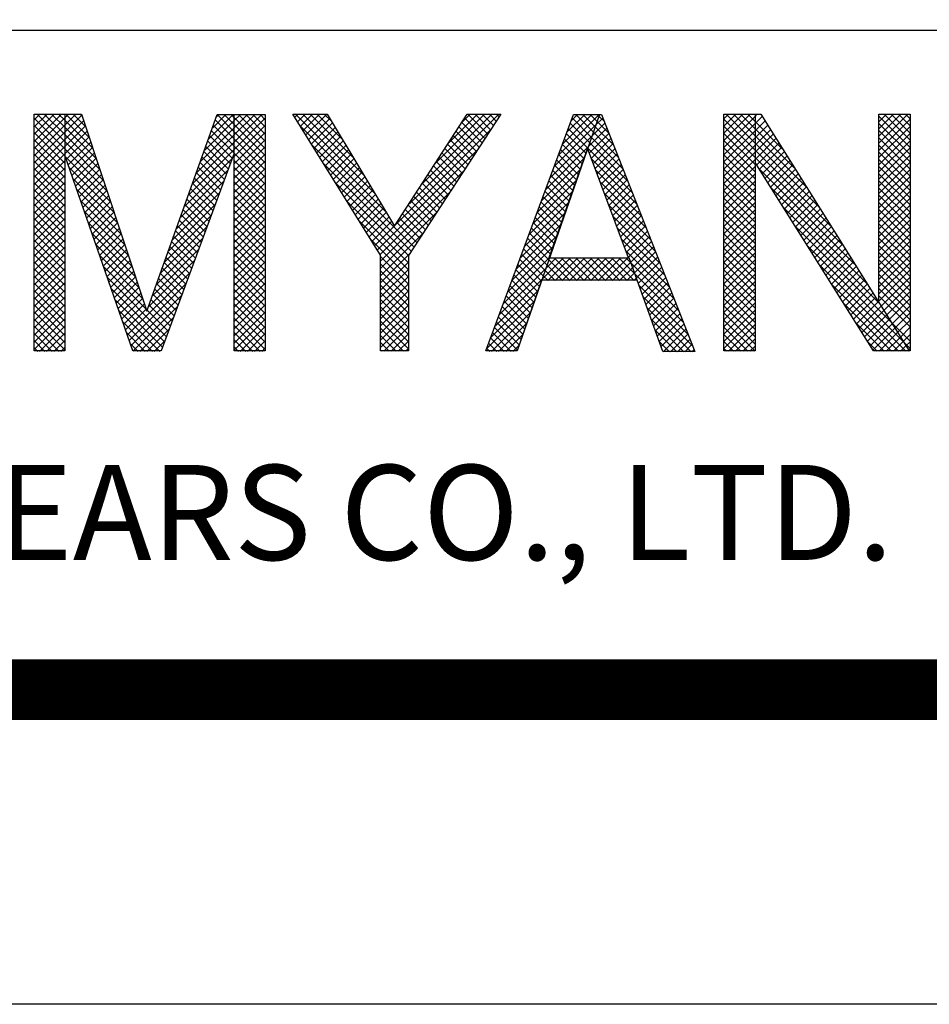
# Model space of a CAD drawing. Extents: x 5 to 2091, y 5 to 1442.
# Drawn here: x 1344 to 1457, y 5 to 127 of the extents above; entities that cross this region are included whole.
import ezdxf

# ---------------------------------------------------------------- set-up
doc = ezdxf.new("R2010")
doc.units = 0
doc.header["$LTSCALE"] = 20
doc.header["$MEASUREMENT"] = 0
doc.layers.get('0').update_dxf_attribs({"color": 1, "linetype": 'CONTINUOUS'})
doc.styles.add('ROMANS', font='romans.shx')

# ---------------------------------------------------------------- blocks, each defined once
blk = doc.blocks.new('*X5')
at = {"color": 0}
for p, q in [((434.762, 22.165), (435.427, 22.83)), ((434.762, 22.342), (435.25, 22.83)), ((434.762, 22.519), (435.073, 22.83)), ((434.762, 22.696), (434.896, 22.83)), ((435.516, 22.159), (434.845, 22.83)), ((435.516, 22.336), (435.022, 22.83)), ((435.516, 22.512), (435.199, 22.83)), ((435.516, 22.689), (435.375, 22.83)), ((435.516, 22.566), (435.78, 22.83)), ((435.516, 22.743), (435.603, 22.83)), ((435.516, 22.389), (435.939, 22.811)), ((436.121, 22.261), (435.552, 22.83)), ((436.033, 22.525), (435.729, 22.83)), ((435.946, 22.79), (435.906, 22.83)), ((439.062, 22.223), (439.658, 22.819)), ((439.161, 22.498), (439.481, 22.819)), ((439.259, 22.773), (439.304, 22.819)), ((439.692, 22.403), (439.276, 22.819)), ((439.692, 22.579), (439.453, 22.819)), ((439.692, 22.756), (439.629, 22.819)), ((439.692, 22.145), (440.365, 22.819)), ((439.692, 22.322), (440.188, 22.819)), ((439.692, 22.499), (440.012, 22.819)), ((439.692, 22.676), (439.835, 22.819)), ((440.457, 22.168), (439.806, 22.819)), ((440.457, 22.344), (439.983, 22.819)), ((440.457, 22.521), (440.16, 22.819)), ((440.457, 22.698), (440.336, 22.819)), ((434.762, 21.988), (435.516, 22.743)), ((435.516, 21.982), (434.762, 22.736)), ((434.762, 21.812), (435.516, 22.566)), ((436.208, 21.997), (435.516, 22.689)), ((435.516, 22.212), (435.983, 22.679)), ((438.964, 21.948), (439.692, 22.676)), ((439.692, 22.226), (439.229, 22.689)), ((440.457, 21.991), (439.692, 22.756)), ((439.692, 21.968), (440.457, 22.734)), ((440.457, 21.814), (439.692, 22.579)), ((435.516, 21.805), (434.762, 22.559)), ((434.762, 21.635), (435.516, 22.389)), ((435.516, 21.628), (434.762, 22.382)), ((435.516, 22.035), (436.027, 22.546)), ((436.296, 21.733), (435.516, 22.512)), ((435.516, 21.859), (436.071, 22.413)), ((436.383, 21.468), (435.516, 22.336)), ((438.767, 21.398), (439.692, 22.322)), ((438.866, 21.673), (439.692, 22.499)), ((439.692, 21.872), (439.136, 22.428)), ((439.692, 22.049), (439.182, 22.558)), ((439.692, 21.792), (440.457, 22.557)), ((440.457, 21.637), (439.692, 22.403)), ((439.692, 21.615), (440.457, 22.38)), ((434.762, 21.458), (435.516, 22.212)), ((435.516, 21.452), (434.762, 22.206)), ((436.471, 21.204), (435.516, 22.159)), ((435.551, 21.717), (436.115, 22.28)), ((435.597, 21.586), (436.158, 22.147)), ((438.669, 21.123), (439.692, 22.145)), ((439.599, 21.611), (439.043, 22.168)), ((439.647, 21.74), (439.089, 22.298)), ((440.457, 21.46), (439.692, 22.226)), ((439.692, 21.438), (440.457, 22.203)), ((434.762, 21.281), (435.516, 22.035)), ((435.516, 21.275), (434.762, 22.029)), ((434.762, 21.105), (435.516, 21.859)), ((435.516, 21.098), (434.762, 21.852)), ((436.558, 20.94), (435.516, 21.982)), ((435.642, 21.454), (436.202, 22.015)), ((435.688, 21.323), (436.246, 21.882)), ((438.571, 20.847), (439.692, 21.968)), ((439.504, 21.353), (438.95, 21.907)), ((439.551, 21.482), (438.996, 22.037)), ((440.457, 21.284), (439.692, 22.049)), ((439.692, 21.261), (440.457, 22.027)), ((440.457, 21.107), (439.692, 21.872)), ((439.692, 21.085), (440.457, 21.85)), ((434.762, 20.928), (435.516, 21.682)), ((435.516, 20.921), (434.762, 21.675)), ((436.646, 20.675), (435.523, 21.799)), ((435.733, 21.192), (436.29, 21.749)), ((435.779, 21.061), (436.334, 21.616)), ((438.472, 20.572), (439.65, 21.75)), ((439.408, 21.095), (438.856, 21.647)), ((439.456, 21.224), (438.903, 21.777)), ((440.457, 20.93), (439.692, 21.695)), ((439.692, 20.908), (440.457, 21.673)), ((434.762, 20.751), (435.516, 21.505)), ((435.516, 20.745), (434.762, 21.499)), ((436.734, 20.411), (435.617, 21.528)), ((435.825, 20.93), (436.378, 21.483)), ((435.87, 20.798), (436.422, 21.351)), ((438.374, 20.297), (439.547, 21.47)), ((439.313, 20.837), (438.763, 21.386)), ((439.36, 20.966), (438.81, 21.517)), ((440.457, 20.753), (439.692, 21.519)), ((439.692, 20.731), (440.457, 21.496)), ((434.762, 20.574), (435.516, 21.328)), ((435.516, 20.568), (434.762, 21.322)), ((434.762, 20.397), (435.516, 21.152)), ((435.516, 20.391), (434.762, 21.145)), ((436.821, 20.147), (435.711, 21.257)), ((435.916, 20.667), (436.466, 21.218)), ((438.276, 20.022), (439.443, 21.189)), ((439.217, 20.579), (438.67, 21.126)), ((439.265, 20.708), (438.717, 21.256)), ((440.457, 20.577), (439.692, 21.342)), ((439.692, 20.554), (440.457, 21.32)), ((440.457, 20.4), (439.692, 21.165)), ((439.692, 20.377), (440.457, 21.143)), ((434.762, 20.221), (435.516, 20.975)), ((435.516, 20.214), (434.762, 20.968)), ((436.909, 19.882), (435.805, 20.986)), ((435.961, 20.536), (436.51, 21.085)), ((436.007, 20.405), (436.554, 20.952)), ((438.177, 19.747), (439.339, 20.909)), ((439.122, 20.321), (438.577, 20.865)), ((439.17, 20.45), (438.624, 20.996)), ((440.457, 20.223), (439.692, 20.988)), ((439.692, 20.201), (440.457, 20.966)), ((434.762, 20.044), (435.516, 20.798)), ((435.516, 20.037), (434.762, 20.792)), ((434.762, 19.867), (435.516, 20.621)), ((436.996, 19.618), (435.899, 20.715)), ((436.052, 20.274), (436.598, 20.819)), ((436.098, 20.142), (436.642, 20.687)), ((438.079, 19.472), (439.236, 20.628)), ((439.074, 20.192), (438.531, 20.735)), ((440.457, 20.046), (439.692, 20.812)), ((439.692, 20.024), (440.457, 20.789)), ((440.457, 19.869), (439.692, 20.635)), ((435.516, 19.861), (434.762, 20.615)), ((434.762, 19.69), (435.516, 20.444)), ((435.516, 19.684), (434.762, 20.438)), ((437.084, 19.354), (435.993, 20.444)), ((436.144, 20.011), (436.686, 20.554)), ((436.189, 19.88), (436.73, 20.421)), ((438.979, 19.934), (438.438, 20.475)), ((439.026, 20.063), (438.484, 20.605)), ((439.692, 19.847), (440.457, 20.612)), ((440.457, 19.693), (439.692, 20.458)), ((439.692, 19.67), (440.457, 20.436)), ((434.762, 19.514), (435.516, 20.268)), ((435.516, 19.507), (434.762, 20.261)), ((437.171, 19.09), (436.087, 20.173)), ((436.235, 19.749), (436.774, 20.288)), ((436.28, 19.618), (436.818, 20.155)), ((437.981, 19.197), (439.132, 20.348)), ((438.883, 19.675), (438.344, 20.214)), ((438.931, 19.804), (438.391, 20.345)), ((440.457, 19.516), (439.692, 20.281)), ((439.692, 19.494), (440.457, 20.259)), ((434.762, 19.337), (435.516, 20.091)), ((435.516, 19.33), (434.762, 20.084)), ((434.762, 19.16), (435.516, 19.914)), ((435.516, 19.154), (434.762, 19.908)), ((437.259, 18.825), (436.181, 19.902)), ((436.326, 19.486), (436.862, 20.023)), ((437.882, 18.922), (439.028, 20.068)), ((438.788, 19.417), (438.251, 19.954)), ((438.836, 19.546), (438.298, 20.084)), ((440.457, 19.339), (439.692, 20.104)), ((439.692, 19.317), (440.457, 20.082)), ((440.457, 19.162), (439.692, 19.928)), ((439.692, 19.14), (440.457, 19.905)), ((434.762, 18.983), (435.516, 19.737)), ((435.516, 18.977), (434.762, 19.731)), ((436.372, 19.355), (436.906, 19.89)), ((436.417, 19.224), (436.95, 19.757)), ((437.784, 18.646), (438.925, 19.787)), ((438.693, 19.159), (438.158, 19.693)), ((438.74, 19.288), (438.205, 19.824)), ((440.457, 18.986), (439.692, 19.751)), ((439.692, 18.963), (440.457, 19.729)), ((434.762, 18.806), (435.516, 19.561)), ((435.516, 18.8), (434.762, 19.554)), ((437.346, 18.561), (436.276, 19.632)), ((436.463, 19.093), (436.994, 19.624)), ((436.508, 18.962), (437.038, 19.491)), ((437.686, 18.371), (438.821, 19.507)), ((438.597, 18.901), (438.065, 19.433)), ((438.645, 19.03), (438.112, 19.563)), ((440.457, 18.809), (439.692, 19.574)), ((439.692, 18.786), (440.457, 19.552)), ((434.762, 18.63), (435.516, 19.384)), ((435.516, 18.623), (434.762, 19.377)), ((434.762, 18.453), (435.516, 19.207)), ((435.516, 18.446), (434.762, 19.201)), ((437.434, 18.297), (436.37, 19.361)), ((436.554, 18.831), (437.082, 19.359)), ((436.599, 18.699), (437.126, 19.226)), ((437.587, 18.096), (438.717, 19.226)), ((438.502, 18.643), (437.972, 19.172)), ((438.549, 18.772), (438.019, 19.303)), ((440.457, 18.632), (439.692, 19.397)), ((439.692, 18.61), (440.457, 19.375)), ((440.457, 18.455), (439.692, 19.221)), ((439.692, 18.433), (440.457, 19.198)), ((434.762, 18.276), (435.516, 19.03)), ((435.516, 18.27), (434.762, 19.024)), ((437.521, 18.032), (436.464, 19.09)), ((436.645, 18.568), (437.17, 19.093)), ((436.691, 18.437), (437.214, 18.96)), ((437.055, 17.387), (438.614, 18.946)), ((438.454, 18.514), (437.926, 19.042)), ((440.457, 18.278), (439.692, 19.044)), ((439.692, 18.256), (440.457, 19.021)), ((434.762, 18.099), (435.516, 18.853)), ((435.516, 18.093), (434.762, 18.847)), ((438.025, 17.352), (436.558, 18.819)), ((436.736, 18.306), (437.258, 18.827)), ((436.782, 18.175), (437.302, 18.695)), ((438.359, 18.256), (437.832, 18.782)), ((438.406, 18.385), (437.879, 18.912)), ((440.457, 18.102), (439.692, 18.867)), ((439.692, 18.079), (440.457, 18.845)), ((440.457, 17.925), (439.692, 18.69)), ((434.762, 17.923), (435.516, 18.677)), ((435.516, 17.916), (434.762, 18.67)), ((434.762, 17.746), (435.516, 18.5)), ((435.516, 17.739), (434.762, 18.493)), ((437.977, 17.223), (436.652, 18.548)), ((436.827, 18.043), (437.346, 18.562)), ((437.101, 17.256), (438.51, 18.665)), ((438.263, 17.998), (437.739, 18.521)), ((438.311, 18.127), (437.786, 18.652)), ((439.692, 17.903), (440.457, 18.668)), ((440.457, 17.748), (439.692, 18.513)), ((439.692, 17.726), (440.457, 18.491)), ((434.762, 17.569), (435.516, 18.323)), ((435.516, 17.563), (434.762, 18.317)), ((437.929, 17.094), (436.746, 18.277)), ((436.873, 17.912), (437.39, 18.429)), ((436.919, 17.781), (437.434, 18.296)), ((437.146, 17.125), (438.406, 18.385)), ((438.168, 17.739), (437.646, 18.261)), ((438.215, 17.868), (437.693, 18.391)), ((440.457, 17.571), (439.692, 18.337)), ((439.692, 17.549), (440.457, 18.314)), ((434.762, 17.392), (435.516, 18.146)), ((435.516, 17.386), (434.762, 18.14)), ((434.762, 17.215), (435.516, 17.97)), ((435.516, 17.209), (434.762, 17.963)), ((437.856, 16.991), (436.84, 18.006)), ((436.964, 17.65), (437.478, 18.163)), ((437.01, 17.519), (437.522, 18.031)), ((437.192, 16.994), (438.303, 18.104)), ((438.072, 17.481), (437.553, 18)), ((438.12, 17.61), (437.6, 18.131)), ((440.457, 17.395), (439.692, 18.16)), ((439.692, 17.372), (440.457, 18.138)), ((440.457, 17.218), (439.692, 17.983)), ((439.692, 17.195), (440.457, 17.961)), ((434.762, 17.039), (435.516, 17.793)), ((435.516, 17.032), (434.762, 17.786)), ((437.679, 16.991), (436.934, 17.735)), ((437.366, 16.991), (438.199, 17.824)), ((440.457, 17.041), (439.692, 17.806)), ((439.692, 17.019), (440.457, 17.784)), ((435.381, 16.991), (434.762, 17.61)), ((434.891, 16.991), (435.516, 17.616)), ((437.542, 16.991), (438.095, 17.544)), ((440.331, 16.991), (439.692, 17.63)), ((439.84, 16.991), (440.457, 17.607)), ((435.204, 16.991), (434.762, 17.433)), ((435.027, 16.991), (434.762, 17.256)), ((435.068, 16.991), (435.516, 17.439)), ((435.244, 16.991), (435.516, 17.262)), ((437.502, 16.991), (437.029, 17.464)), ((437.719, 16.991), (437.992, 17.263)), ((440.154, 16.991), (439.692, 17.453)), ((439.977, 16.991), (439.692, 17.276)), ((440.017, 16.991), (440.457, 17.43)), ((440.194, 16.991), (440.457, 17.254)), ((434.851, 16.991), (434.762, 17.079)), ((435.421, 16.991), (435.516, 17.086)), ((437.325, 16.991), (437.123, 17.193)), ((439.8, 16.991), (439.692, 17.099)), ((440.371, 16.991), (440.457, 17.077))]:
    blk.add_line(p, q, dxfattribs=at)
blk = doc.blocks.new('*X6')
at = {"color": 0}
for p, q in [((441.181, 22.751), (441.256, 22.826)), ((443.147, 20.892), (441.213, 22.826)), ((441.249, 22.642), (441.433, 22.826)), ((441.317, 22.533), (441.61, 22.826)), ((441.385, 22.424), (441.787, 22.826)), ((442.882, 21.334), (441.39, 22.826)), ((441.452, 22.315), (441.963, 22.826)), ((442.616, 21.776), (441.567, 22.826)), ((442.351, 22.218), (441.743, 22.826)), ((442.085, 22.66), (441.92, 22.826)), ((444.009, 20.629), (446.206, 22.826)), ((444.334, 21.13), (446.029, 22.826)), ((444.659, 21.632), (445.852, 22.826)), ((444.984, 22.134), (445.676, 22.826)), ((445.309, 22.636), (445.499, 22.826)), ((445.945, 22.336), (445.456, 22.826)), ((446.015, 22.443), (445.632, 22.826)), ((446.085, 22.55), (445.809, 22.826)), ((446.155, 22.657), (445.986, 22.826)), ((446.225, 22.764), (446.163, 22.826)), ((443.413, 20.449), (441.296, 22.566)), ((441.52, 22.206), (442.044, 22.73)), ((441.588, 22.097), (442.11, 22.619)), ((445.806, 22.122), (445.302, 22.626)), ((445.875, 22.229), (445.372, 22.733)), ((441.656, 21.988), (442.177, 22.509)), ((441.724, 21.879), (442.243, 22.398)), ((443.684, 20.127), (446.044, 22.487)), ((445.666, 21.909), (445.163, 22.411)), ((445.736, 22.015), (445.233, 22.518)), ((444.129, 19.556), (441.588, 22.097)), ((441.792, 21.77), (442.309, 22.288)), ((441.86, 21.661), (442.375, 22.177)), ((445.456, 21.588), (444.955, 22.089)), ((445.526, 21.695), (445.024, 22.196)), ((445.596, 21.802), (445.094, 22.304)), ((441.927, 21.552), (442.442, 22.067)), ((441.995, 21.443), (442.508, 21.956)), ((442.063, 21.335), (442.574, 21.846)), ((443.216, 19.483), (445.71, 21.977)), ((445.317, 21.374), (444.816, 21.875)), ((445.386, 21.481), (444.885, 21.982)), ((444.059, 19.45), (441.88, 21.629)), ((442.131, 21.226), (442.641, 21.735)), ((442.199, 21.117), (442.707, 21.625)), ((445.177, 21.16), (444.677, 21.66)), ((445.247, 21.267), (444.746, 21.767)), ((442.267, 21.008), (442.773, 21.514)), ((442.334, 20.899), (442.84, 21.404)), ((443.284, 19.374), (445.377, 21.466)), ((445.037, 20.946), (444.538, 21.445)), ((445.107, 21.053), (444.607, 21.553)), ((443.99, 19.342), (442.172, 21.16)), ((442.402, 20.79), (442.906, 21.294)), ((442.47, 20.681), (442.972, 21.183)), ((444.827, 20.626), (444.329, 21.124)), ((444.897, 20.732), (444.399, 21.231)), ((444.967, 20.839), (444.468, 21.338)), ((442.538, 20.572), (443.039, 21.073)), ((442.606, 20.463), (443.105, 20.962)), ((443.297, 19.21), (445.044, 20.956)), ((444.688, 20.412), (444.19, 20.909)), ((444.758, 20.519), (444.26, 21.016)), ((443.99, 19.165), (442.464, 20.691)), ((442.674, 20.354), (443.171, 20.852)), ((442.742, 20.245), (443.237, 20.741)), ((442.809, 20.136), (443.304, 20.631)), ((444.548, 20.198), (444.051, 20.694)), ((444.618, 20.305), (444.121, 20.802)), ((442.877, 20.027), (443.37, 20.52)), ((442.945, 19.918), (443.436, 20.41)), ((443.297, 19.033), (444.71, 20.446)), ((444.408, 19.984), (443.912, 20.48)), ((444.478, 20.091), (443.982, 20.587)), ((443.99, 18.988), (442.756, 20.222)), ((443.013, 19.81), (443.503, 20.299)), ((443.081, 19.701), (443.569, 20.189)), ((444.199, 19.663), (443.704, 20.158)), ((444.269, 19.77), (443.773, 20.265)), ((444.338, 19.877), (443.843, 20.373)), ((443.149, 19.592), (443.635, 20.078)), ((443.297, 18.856), (444.377, 19.936)), ((443.99, 18.811), (443.048, 19.754)), ((443.297, 18.679), (444.043, 19.426)), ((443.99, 18.635), (443.297, 19.328)), ((443.297, 18.503), (443.99, 19.196)), ((443.99, 18.458), (443.297, 19.151)), ((443.297, 18.326), (443.99, 19.019)), ((443.99, 18.281), (443.297, 18.974)), ((443.297, 18.149), (443.99, 18.842)), ((443.99, 18.104), (443.297, 18.797)), ((443.297, 17.972), (443.99, 18.665)), ((443.99, 17.928), (443.297, 18.62)), ((443.297, 17.796), (443.99, 18.488)), ((443.99, 17.751), (443.297, 18.444)), ((443.297, 17.619), (443.99, 18.312)), ((443.99, 17.574), (443.297, 18.267)), ((443.297, 17.442), (443.99, 18.135)), ((443.99, 17.397), (443.297, 18.09)), ((443.297, 17.265), (443.99, 17.958)), ((443.99, 17.22), (443.297, 17.913)), ((443.297, 17.088), (443.99, 17.781)), ((443.99, 17.044), (443.297, 17.737)), ((443.862, 16.995), (443.297, 17.56)), ((443.38, 16.995), (443.99, 17.605)), ((443.685, 16.995), (443.297, 17.383)), ((443.557, 16.995), (443.99, 17.428)), ((443.734, 16.995), (443.99, 17.251)), ((443.509, 16.995), (443.297, 17.206)), ((443.332, 16.995), (443.297, 17.029)), ((443.91, 16.995), (443.99, 17.074))]:
    blk.add_line(p, q, dxfattribs=at)
blk = doc.blocks.new('*X7')
at = {"color": 0}
for p, q in [((447.689, 21.834), (448.674, 22.819)), ((447.793, 22.115), (448.497, 22.819)), ((447.897, 22.396), (448.32, 22.819)), ((448.001, 22.677), (448.143, 22.819)), ((448.541, 22.392), (448.115, 22.819)), ((448.587, 22.523), (448.291, 22.819)), ((448.632, 22.654), (448.468, 22.819)), ((448.678, 22.785), (448.645, 22.819)), ((447.585, 21.553), (448.603, 22.572)), ((448.45, 22.13), (447.975, 22.605)), ((448.495, 22.261), (448.023, 22.734)), ((448.509, 22.3), (448.821, 22.613)), ((448.603, 22.572), (448.772, 22.74)), ((448.917, 22.37), (448.632, 22.654)), ((448.803, 22.661), (448.678, 22.785)), ((448.352, 21.874), (447.879, 22.347)), ((448.404, 21.999), (447.927, 22.476)), ((448.414, 22.029), (448.871, 22.486)), ((448.434, 21.872), (448.921, 22.359)), ((449.146, 21.787), (448.541, 22.392)), ((449.032, 22.078), (448.587, 22.523)), ((447.48, 21.272), (448.509, 22.3)), ((448.261, 21.612), (447.783, 22.089)), ((448.306, 21.743), (447.831, 22.218)), ((449.375, 21.204), (448.45, 22.13)), ((448.483, 21.744), (448.971, 22.232)), ((449.261, 21.496), (448.495, 22.261)), ((448.531, 21.615), (449.021, 22.105)), ((447.376, 20.991), (448.414, 22.029)), ((448.215, 21.481), (447.736, 21.96)), ((449.49, 20.913), (448.404, 21.999)), ((448.579, 21.487), (449.071, 21.978)), ((448.627, 21.358), (449.121, 21.852)), ((447.272, 20.71), (448.307, 21.745)), ((448.123, 21.219), (447.64, 21.702)), ((448.169, 21.35), (447.688, 21.831)), ((449.604, 20.622), (448.483, 21.743)), ((448.675, 21.229), (449.171, 21.725)), ((448.724, 21.101), (449.221, 21.598)), ((447.168, 20.429), (448.212, 21.473)), ((448.031, 20.957), (447.544, 21.444)), ((448.077, 21.088), (447.592, 21.573)), ((449.719, 20.33), (448.589, 21.46)), ((448.772, 20.972), (449.27, 21.471)), ((447.064, 20.148), (448.117, 21.201)), ((447.94, 20.695), (447.449, 21.186)), ((447.986, 20.826), (447.497, 21.315)), ((449.834, 20.039), (448.695, 21.178)), ((448.82, 20.844), (449.32, 21.344)), ((448.868, 20.715), (449.37, 21.217)), ((446.96, 19.867), (448.022, 20.929)), ((447.848, 20.433), (447.353, 20.928)), ((447.894, 20.564), (447.401, 21.057)), ((449.948, 19.748), (448.801, 20.895)), ((448.917, 20.587), (449.42, 21.09)), ((448.965, 20.458), (449.47, 20.963)), ((446.855, 19.586), (447.926, 20.657)), ((447.756, 20.172), (447.257, 20.67)), ((447.802, 20.302), (447.305, 20.799)), ((449.013, 20.33), (449.52, 20.836)), ((449.061, 20.201), (449.57, 20.71)), ((446.751, 19.305), (447.831, 20.385)), ((447.665, 19.91), (447.162, 20.413)), ((447.711, 20.041), (447.21, 20.541)), ((450.063, 19.456), (448.907, 20.612)), ((449.109, 20.072), (449.62, 20.583)), ((449.158, 19.944), (449.67, 20.456)), ((447.573, 19.648), (447.066, 20.155)), ((447.619, 19.779), (447.114, 20.284)), ((450.177, 19.165), (449.013, 20.329)), ((449.206, 19.815), (449.719, 20.329)), ((449.254, 19.687), (449.769, 20.202)), ((446.647, 19.024), (447.736, 20.113)), ((447.481, 19.386), (446.971, 19.897)), ((447.527, 19.517), (447.018, 20.026)), ((450.292, 18.874), (449.119, 20.046)), ((449.302, 19.558), (449.819, 20.075)), ((449.351, 19.43), (449.869, 19.948)), ((446.543, 18.743), (447.641, 19.841)), ((447.444, 19.246), (446.923, 19.768)), ((450.406, 18.582), (449.226, 19.763)), ((449.399, 19.301), (449.919, 19.821)), ((449.457, 19.183), (449.969, 19.694)), ((446.439, 18.462), (447.545, 19.569)), ((447.353, 18.984), (446.827, 19.51)), ((447.399, 19.115), (446.875, 19.639)), ((450.521, 18.291), (449.332, 19.48)), ((449.504, 19.053), (450.019, 19.568)), ((449.551, 18.923), (450.069, 19.441)), ((446.335, 18.181), (447.45, 19.297)), ((447.262, 18.722), (446.731, 19.252)), ((447.307, 18.853), (446.779, 19.381)), ((447.279, 18.773), (447.792, 19.286)), ((447.374, 19.044), (447.616, 19.286)), ((447.418, 18.734), (447.969, 19.286)), ((447.956, 18.734), (447.444, 19.246)), ((448.133, 18.734), (447.581, 19.286)), ((447.595, 18.734), (448.146, 19.286)), ((448.31, 18.734), (447.758, 19.286)), ((447.772, 18.734), (448.323, 19.286)), ((448.486, 18.734), (447.935, 19.286)), ((447.948, 18.734), (448.5, 19.286)), ((448.663, 18.734), (448.112, 19.286)), ((448.125, 18.734), (448.676, 19.286)), ((448.84, 18.734), (448.289, 19.286)), ((448.302, 18.734), (448.853, 19.286)), ((449.017, 18.734), (448.465, 19.286)), ((448.479, 18.734), (449.03, 19.286)), ((449.193, 18.734), (448.642, 19.286)), ((448.655, 18.734), (449.207, 19.286)), ((449.37, 18.734), (448.819, 19.286)), ((448.832, 18.734), (449.383, 19.286)), ((449.547, 18.734), (448.996, 19.286)), ((449.009, 18.734), (449.457, 19.183)), ((449.559, 18.899), (449.172, 19.286)), ((449.46, 19.175), (449.349, 19.286)), ((450.635, 18), (449.46, 19.175)), ((449.598, 18.793), (450.119, 19.314)), ((449.644, 18.663), (450.169, 19.187)), ((446.23, 17.9), (447.374, 19.044)), ((447.17, 18.46), (446.636, 18.994)), ((447.216, 18.591), (446.684, 19.123)), ((447.602, 18.734), (447.353, 18.984)), ((447.779, 18.734), (447.399, 19.115)), ((449.186, 18.734), (449.504, 19.053)), ((449.363, 18.734), (449.551, 18.923)), ((449.691, 18.533), (450.218, 19.06)), ((449.738, 18.403), (450.268, 18.933)), ((446.126, 17.619), (447.279, 18.773)), ((447.079, 18.197), (446.54, 18.736)), ((447.125, 18.328), (446.588, 18.865)), ((447.426, 18.734), (447.307, 18.853)), ((449.539, 18.734), (449.598, 18.793)), ((450.75, 17.708), (449.559, 18.899)), ((449.784, 18.272), (450.318, 18.806)), ((449.831, 18.142), (450.368, 18.679)), ((446.022, 17.339), (447.185, 18.501)), ((446.988, 17.935), (446.445, 18.478)), ((447.033, 18.066), (446.492, 18.607)), ((450.864, 17.417), (449.658, 18.623)), ((449.878, 18.012), (450.418, 18.553)), ((445.918, 17.058), (447.09, 18.23)), ((446.896, 17.673), (446.349, 18.22)), ((446.942, 17.804), (446.397, 18.349)), ((450.979, 17.126), (449.758, 18.347)), ((449.924, 17.882), (450.468, 18.426)), ((449.971, 17.752), (450.518, 18.299)), ((446.028, 16.991), (446.996, 17.959)), ((446.805, 17.411), (446.253, 17.962)), ((446.85, 17.542), (446.301, 18.091)), ((450.949, 16.979), (449.857, 18.071)), ((450.018, 17.622), (450.568, 18.172)), ((450.065, 17.492), (450.618, 18.045)), ((446.759, 17.28), (446.205, 17.833)), ((450.772, 16.979), (449.956, 17.796)), ((450.111, 17.362), (450.667, 17.918)), ((450.158, 17.232), (450.717, 17.791)), ((446.668, 17.018), (446.11, 17.575)), ((446.713, 17.149), (446.158, 17.704)), ((446.204, 16.991), (446.901, 17.687)), ((450.595, 16.979), (450.055, 17.52)), ((450.205, 17.102), (450.767, 17.664)), ((450.259, 16.979), (450.817, 17.537)), ((446.341, 16.991), (446.014, 17.317)), ((446.518, 16.991), (446.062, 17.446)), ((446.381, 16.991), (446.807, 17.416)), ((450.418, 16.979), (450.154, 17.244)), ((450.436, 16.979), (450.867, 17.411)), ((450.613, 16.979), (450.917, 17.284)), ((445.988, 16.991), (445.919, 17.06)), ((446.164, 16.991), (445.966, 17.189)), ((446.558, 16.991), (446.712, 17.145)), ((450.789, 16.979), (450.967, 17.157)), ((450.966, 16.979), (451.017, 17.03))]:
    blk.add_line(p, q, dxfattribs=at)
blk = doc.blocks.new('*X0')
at = {"color": 0}
for p, q in [((452.523, 22.779), (452.57, 22.826)), ((452.523, 22.602), (452.696, 22.775)), ((452.523, 22.426), (452.764, 22.666)), ((453.192, 21.984), (452.523, 22.653)), ((452.523, 22.249), (452.832, 22.557)), ((453.489, 21.51), (452.523, 22.476)), ((452.523, 22.072), (452.9, 22.449)), ((452.523, 21.895), (452.968, 22.34)), ((453.787, 21.036), (452.523, 22.299)), ((452.523, 21.718), (453.036, 22.232)), ((454.084, 20.561), (452.523, 22.122)), ((452.56, 21.579), (453.105, 22.123)), ((454.382, 20.087), (452.523, 21.945)), ((452.628, 21.47), (453.173, 22.014)), ((452.697, 21.362), (453.241, 21.906)), ((454.679, 19.613), (452.523, 21.769)), ((452.765, 21.253), (453.309, 21.797)), ((452.833, 21.145), (453.377, 21.688)), ((454.976, 19.139), (452.6, 21.515)), ((452.901, 21.036), (453.445, 21.58)), ((452.97, 20.928), (453.513, 21.471)), ((453.038, 20.819), (453.582, 21.363)), ((453.106, 20.711), (453.65, 21.254)), ((453.175, 20.602), (453.718, 21.145)), ((455.274, 18.664), (452.9, 21.038)), ((453.243, 20.494), (453.786, 21.037)), ((453.311, 20.385), (453.854, 20.928)), ((453.379, 20.277), (453.922, 20.819)), ((453.448, 20.168), (453.99, 20.711)), ((455.571, 18.19), (453.2, 20.561)), ((453.516, 20.06), (454.059, 20.602)), ((453.584, 19.951), (454.127, 20.493)), ((453.653, 19.843), (454.195, 20.385)), ((453.721, 19.734), (454.263, 20.276)), ((453.789, 19.626), (454.331, 20.168)), ((455.869, 17.716), (453.5, 20.085)), ((453.857, 19.517), (454.399, 20.059)), ((453.926, 19.409), (454.467, 19.95)), ((453.994, 19.3), (454.536, 19.842)), ((454.062, 19.192), (454.604, 19.733)), ((456.166, 17.242), (453.8, 19.608)), ((454.13, 19.083), (454.672, 19.624)), ((454.199, 18.975), (454.74, 19.516)), ((454.267, 18.866), (454.808, 19.407)), ((454.335, 18.758), (454.876, 19.298)), ((454.404, 18.649), (454.944, 19.19)), ((456.236, 16.995), (454.1, 19.131)), ((454.472, 18.541), (455.013, 19.081)), ((454.54, 18.432), (455.081, 18.973)), ((454.608, 18.324), (455.149, 18.864)), ((454.677, 18.215), (455.217, 18.755)), ((456.06, 16.995), (454.4, 18.654)), ((454.745, 18.107), (455.285, 18.647)), ((454.813, 17.998), (455.353, 18.538)), ((454.881, 17.89), (455.421, 18.429)), ((454.95, 17.781), (455.489, 18.321)), ((455.018, 17.673), (455.558, 18.212)), ((455.883, 16.995), (454.7, 18.177)), ((455.086, 17.564), (455.626, 18.103)), ((455.155, 17.456), (455.694, 17.995)), ((455.223, 17.347), (455.762, 17.886)), ((455.291, 17.239), (455.83, 17.778)), ((455.706, 16.995), (455.001, 17.7)), ((455.359, 17.13), (455.898, 17.669)), ((455.428, 17.022), (455.966, 17.56)), ((455.529, 16.995), (455.301, 17.224)), ((455.578, 16.995), (456.035, 17.452)), ((455.754, 16.995), (456.103, 17.343)), ((455.931, 16.995), (456.171, 17.234)), ((456.108, 16.995), (456.239, 17.126)), ((456.285, 16.995), (456.307, 17.017))]:
    blk.add_line(p, q, dxfattribs=at)
blk = doc.blocks.new('*X1')
at = {"color": 0}
for p, q in [((455.576, 22.119), (456.282, 22.826)), ((455.576, 22.296), (456.105, 22.826)), ((455.576, 22.473), (455.929, 22.826)), ((455.576, 22.65), (455.752, 22.826)), ((456.343, 22.191), (455.709, 22.826)), ((456.343, 22.368), (455.886, 22.826)), ((456.343, 22.545), (456.062, 22.826)), ((456.343, 22.721), (456.239, 22.826)), ((456.343, 22.014), (455.576, 22.782)), ((455.576, 21.942), (456.343, 22.71)), ((456.343, 21.838), (455.576, 22.605)), ((455.576, 21.766), (456.343, 22.533)), ((456.343, 21.661), (455.576, 22.429)), ((455.576, 21.589), (456.343, 22.357)), ((456.343, 21.484), (455.576, 22.252)), ((455.576, 21.412), (456.343, 22.18)), ((456.343, 21.307), (455.576, 22.075)), ((455.576, 21.235), (456.343, 22.003)), ((456.343, 21.13), (455.576, 21.898)), ((455.576, 21.059), (456.343, 21.826)), ((456.343, 20.954), (455.576, 21.721)), ((455.576, 20.882), (456.343, 21.65)), ((456.343, 20.777), (455.576, 21.545)), ((455.576, 20.705), (456.343, 21.473)), ((456.343, 20.6), (455.576, 21.368)), ((455.576, 20.528), (456.343, 21.296)), ((456.343, 20.423), (455.576, 21.191)), ((455.576, 20.351), (456.343, 21.119)), ((456.343, 20.247), (455.576, 21.014)), ((455.576, 20.175), (456.343, 20.942)), ((456.343, 20.07), (455.576, 20.838)), ((455.576, 19.998), (456.343, 20.766)), ((456.343, 19.893), (455.576, 20.661)), ((455.576, 19.821), (456.343, 20.589)), ((456.343, 19.716), (455.576, 20.484)), ((455.576, 19.644), (456.343, 20.412)), ((456.343, 19.539), (455.576, 20.307)), ((455.576, 19.468), (456.343, 20.235)), ((456.343, 19.363), (455.576, 20.13)), ((455.576, 19.291), (456.343, 20.059)), ((456.343, 19.186), (455.576, 19.954)), ((455.576, 19.114), (456.343, 19.882)), ((456.343, 19.009), (455.576, 19.777)), ((455.576, 18.937), (456.343, 19.705)), ((456.343, 18.832), (455.576, 19.6)), ((455.576, 18.76), (456.343, 19.528)), ((456.343, 18.656), (455.576, 19.423)), ((455.576, 18.584), (456.343, 19.351)), ((456.343, 18.479), (455.576, 19.247)), ((455.576, 18.407), (456.343, 19.175)), ((456.343, 18.302), (455.576, 19.07)), ((455.576, 18.23), (456.343, 18.998)), ((456.343, 18.125), (455.576, 18.893)), ((456.343, 17.948), (455.576, 18.716)), ((455.626, 18.103), (456.343, 18.821)), ((456.343, 17.772), (455.576, 18.539)), ((455.694, 17.995), (456.343, 18.644)), ((455.762, 17.886), (456.343, 18.468)), ((456.343, 17.595), (455.576, 18.363)), ((455.83, 17.778), (456.343, 18.291)), ((455.898, 17.669), (456.343, 18.114)), ((456.343, 17.241), (455.869, 17.716)), ((455.966, 17.56), (456.343, 17.937)), ((456.035, 17.452), (456.343, 17.76)), ((456.103, 17.343), (456.343, 17.584)), ((456.343, 17.065), (456.166, 17.242)), ((456.171, 17.234), (456.343, 17.407)), ((456.239, 17.126), (456.343, 17.23)), ((456.307, 17.017), (456.343, 17.053))]:
    blk.add_line(p, q, dxfattribs=at)
blk = doc.blocks.new('*X8')
at = {"color": 0}
for p, q in [((451.755, 22.188), (452.393, 22.826)), ((451.755, 22.365), (452.216, 22.826)), ((451.755, 22.542), (452.04, 22.826)), ((451.755, 22.718), (451.863, 22.826)), ((452.523, 22.122), (451.82, 22.826)), ((452.523, 22.299), (451.996, 22.826)), ((452.523, 22.476), (452.173, 22.826)), ((452.523, 22.653), (452.35, 22.826)), ((451.755, 22.011), (452.523, 22.779)), ((452.523, 21.945), (451.755, 22.713)), ((451.755, 21.835), (452.523, 22.602)), ((452.523, 21.769), (451.755, 22.536)), ((451.755, 21.658), (452.523, 22.426)), ((452.523, 21.592), (451.755, 22.36)), ((451.755, 21.481), (452.523, 22.249)), ((452.523, 21.415), (451.755, 22.183)), ((451.755, 21.304), (452.523, 22.072)), ((452.523, 21.238), (451.755, 22.006)), ((451.755, 21.127), (452.523, 21.895)), ((452.523, 21.062), (451.755, 21.829)), ((451.755, 20.951), (452.523, 21.718)), ((452.523, 20.885), (451.755, 21.653)), ((451.755, 20.774), (452.523, 21.542)), ((452.523, 20.708), (451.755, 21.476)), ((451.755, 20.597), (452.523, 21.365)), ((452.523, 20.531), (451.755, 21.299)), ((451.755, 20.42), (452.523, 21.188)), ((452.523, 20.354), (451.755, 21.122)), ((451.755, 20.244), (452.523, 21.011)), ((452.523, 20.178), (451.755, 20.945)), ((451.755, 20.067), (452.523, 20.835)), ((452.523, 20.001), (451.755, 20.769)), ((451.755, 19.89), (452.523, 20.658)), ((452.523, 19.824), (451.755, 20.592)), ((451.755, 19.713), (452.523, 20.481)), ((452.523, 19.647), (451.755, 20.415)), ((451.755, 19.536), (452.523, 20.304)), ((452.523, 19.471), (451.755, 20.238)), ((451.755, 19.36), (452.523, 20.127)), ((452.523, 19.294), (451.755, 20.062)), ((451.755, 19.183), (452.523, 19.951)), ((452.523, 19.117), (451.755, 19.885)), ((451.755, 19.006), (452.523, 19.774)), ((452.523, 18.94), (451.755, 19.708)), ((451.755, 18.829), (452.523, 19.597)), ((452.523, 18.763), (451.755, 19.531)), ((451.755, 18.653), (452.523, 19.42)), ((452.523, 18.587), (451.755, 19.354)), ((451.755, 18.476), (452.523, 19.244)), ((452.523, 18.41), (451.755, 19.178)), ((451.755, 18.299), (452.523, 19.067)), ((452.523, 18.233), (451.755, 19.001)), ((451.755, 18.122), (452.523, 18.89)), ((452.523, 18.056), (451.755, 18.824)), ((451.755, 17.945), (452.523, 18.713)), ((452.523, 17.88), (451.755, 18.647)), ((451.755, 17.769), (452.523, 18.536)), ((452.523, 17.703), (451.755, 18.471)), ((451.755, 17.592), (452.523, 18.36)), ((452.523, 17.526), (451.755, 18.294)), ((451.755, 17.415), (452.523, 18.183)), ((452.523, 17.349), (451.755, 18.117)), ((451.755, 17.238), (452.523, 18.006)), ((452.523, 17.172), (451.755, 17.94)), ((451.755, 17.062), (452.523, 17.829)), ((452.524, 16.995), (451.755, 17.763)), ((452.347, 16.995), (451.755, 17.587)), ((451.865, 16.995), (452.523, 17.653)), ((452.042, 16.995), (452.523, 17.476)), ((452.171, 16.995), (451.755, 17.41)), ((451.994, 16.995), (451.755, 17.233)), ((452.219, 16.995), (452.523, 17.299)), ((451.817, 16.995), (451.755, 17.056)), ((452.396, 16.995), (452.523, 17.122))]:
    blk.add_line(p, q, dxfattribs=at)

msp = doc.modelspace()

# ---------------------------------------------------------------- linework, layer by layer
at = {"color": 3}
msp.add_line((1500.88, 125.35), (1216.58, 125.35), dxfattribs=at)
at = {"color": 1}
for p, q in [((1346.02, 85.74), (1346.02, 115.02)), ((1346.02, 115.02), (1351.89, 115.02)), ((1349.81, 115.02), (1349.81, 85.74)), ((1351.89, 115.02), (1359.97, 90.65)), ((1359.97, 90.65), (1368.66, 114.97)), ((1368.66, 114.97), (1374.59, 114.97)), ((1370.75, 85.74), (1370.75, 114.97)), ((1374.59, 114.97), (1374.59, 85.74)), ((1377.99, 115), (1382.26, 115)), ((1388.84, 97.59), (1377.99, 115)), ((1382.26, 115), (1390.57, 101.16)), ((1390.57, 101.16), (1399.54, 115)), ((1403.72, 115), (1392.31, 97.54)), ((1399.54, 115), (1403.72, 115)), ((1401.86, 85.74), (1412.7, 114.97)), ((1401.86, 85.74), (1412.7, 114.97)), ((1415.88, 114.97), (1405.7, 85.74)), ((1412.7, 114.97), (1416.14, 114.97)), ((1412.7, 114.97), (1416.14, 114.97)), ((1416.14, 114.97), (1427.66, 85.68)), ((1416.14, 114.97), (1427.66, 85.68)), ((1431.26, 85.76), (1431.26, 115)), ((1431.26, 115), (1435.82, 115)), ((1435.11, 115), (1435.11, 85.76)), ((1435.82, 115), (1454.16, 85.76)), ((1450.42, 91.72), (1450.42, 115)), ((1450.42, 115), (1454.28, 115)), ((1454.28, 115), (1454.28, 85.76)), ((1414.39, 110.79), (1409.65, 97.25)), ((1419.47, 97.25), (1414.39, 110.79)), ((1419.47, 97.25), (1414.39, 110.79)), ((1358.22, 85.74), (1349.81, 109.95)), ((1370.75, 110.17), (1361.72, 85.74)), ((1449.77, 85.76), (1435.11, 109.04)), ((1388.84, 85.76), (1388.84, 97.59)), ((1392.31, 97.54), (1392.31, 85.76)), ((1409.65, 97.25), (1419.47, 97.25)), ((1409.71, 97.25), (1419.55, 97.25)), ((1423.7, 85.68), (1419.55, 97.25)), ((1408.74, 94.48), (1405.7, 85.74)), ((1420.54, 94.48), (1408.74, 94.48)), ((1420.54, 94.48), (1408.74, 94.48)), ((1423.7, 85.68), (1420.54, 94.48)), ((1349.81, 85.74), (1346.02, 85.74)), ((1361.72, 85.74), (1358.22, 85.74)), ((1374.59, 85.74), (1370.75, 85.74)), ((1392.31, 85.76), (1388.84, 85.76)), ((1405.7, 85.74), (1401.86, 85.74)), ((1405.7, 85.74), (1401.86, 85.74)), ((1427.66, 85.68), (1423.7, 85.68)), ((1427.66, 85.68), (1423.7, 85.68)), ((1435.11, 85.76), (1431.26, 85.76)), ((1454.28, 85.76), (1449.77, 85.76))]:
    msp.add_line(p, q, dxfattribs=at)
at = {"color": 2}
msp.add_line((2090.6, 5), (5, 5), dxfattribs=at)
msp.add_lwpolyline([(45.79, 1403.92, 7.48, 7.48, 0), (2050.82, 1403.92, 7.48, 7.48, 0), (2050.82, 43.89, 7.48, 7.48, 0), (45.79, 43.89, 7.48, 7.48, 0), (45.79, 1407.65, 7.48, 7.48, 0)], format="xyseb")

# ---------------------------------------------------------------- block references
at = {"color": 1, "xscale": 5.016, "yscale": 5.016, "zscale": 5.016}
for name in ['*X5', '*X6', '*X7', '*X8', '*X0', '*X1']:
    msp.add_blockref(name, (-834.74, 0.46), dxfattribs=at)

# ---------------------------------------------------------------- texts
at = {"color": 3, "style": 'ROMANS'}
msp.add_text('REDUCTION GEARS CO., LTD.', height=11.7374, dxfattribs=at).set_placement((1236.65, 59.91))

doc.saveas('drawing.dxf')
